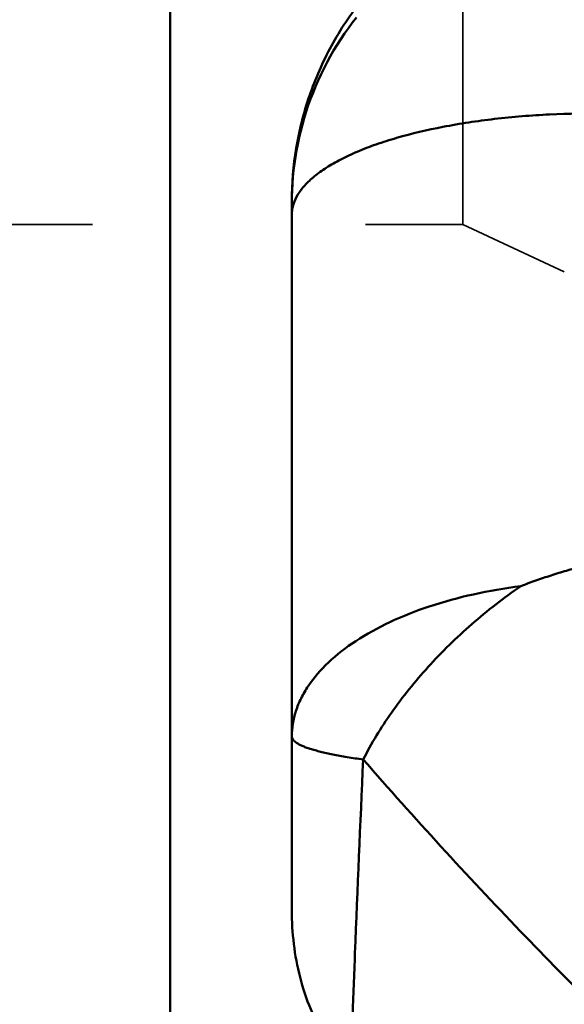
# Model space of a CAD drawing. Units: millimetres. Extents: x -29 to 135, y -56 to 80.
# Drawn here: x 12 to 18, y -25 to -13 of the extents above; entities that cross this region are included whole.
import ezdxf

# ---------------------------------------------------------------- set-up
doc = ezdxf.new("R2010")
doc.units = ezdxf.units.MM
doc.linetypes.add('DASHED2', pattern=[9.525, 6.35, -3.175])
for name, color, linetype, lineweight in [('1', 4, 'Continuous', 50), ('sk2', 7, 'Continuous', 25), ('sk3', 1, 'DASHED2', 35)]:
    doc.layers.add(name, color=color, linetype=linetype, lineweight=lineweight)
doc.styles.add('simplex', font='txt.shx', dxfattribs={"height": 3.5})
doc.dimstyles.new('コピー - ISO-25', dxfattribs={"dimscale": 0, "dimtxt": 3.5, "dimasz": 3.5, "dimexe": 1.5, "dimexo": 0, "dimgap": 2.3, "dimtad": 1, "dimdsep": 46, "dimtxsty": 'simplex', "dimcen": 0.09, "dimclrd": 256, "dimclre": 256, "dimclrt": 256, "dimadec": 0, "dimazin": 0, "dimtfac": 1, "dimtofl": 0, "dimtmove": 0, "dimatfit": 3, "dimfxl": 1, "dimtolj": 1, "dimlwd": -1, "dimlwe": -1, "dimarcsym": 0})

# ---------------------------------------------------------------- blocks, each defined once
blk = doc.blocks.new('*D8')
at = {"layer": 'Defpoints', "color": 0, "lineweight": 0}
for p in [(32, -15.7), (0, -28.662), (32, -54.564)]:
    blk.add_point(p, dxfattribs=at)
at = {"layer": 'sk2'}
for p, q in [((32, -15.7), (32, -56.064)), ((0, -28.662), (0, -56.064)), ((3.5, -54.564), (28.5, -54.564))]:
    blk.add_line(p, q, dxfattribs=at)
at = {"layer": 'sk2', "lineweight": 0}
for points in [[(3.5, -53.981), (3.5, -55.147), (0, -54.564)], [(28.5, -55.147), (28.5, -53.981), (32, -54.564)]]:
    blk.add_solid(points, dxfattribs=at)
at = {"layer": 'sk2', "insert": (16, -50.514), "char_height": 3.5, "attachment_point": 5, "style": 'simplex'}
blk.add_mtext('\\A1;32 [1.260"]', dxfattribs=at)

msp = doc.modelspace()

# ---------------------------------------------------------------- linework, layer by layer
at = {"layer": '1'}
for p, q in [((13.25298023, 35.5125), (13.25298023, -35.5125)), ((14.66894002, -23.85848222), (14.66894002, -15.6017242))]:
    msp.add_line(p, q, dxfattribs=at)
msp.add_lwpolyline([(14.66926908, -15.60172785), (14.66979863, -15.55401737), (14.67237137, -15.47664319), (14.67665901, -15.39927916), (14.68266257, -15.32195889), (14.69038245, -15.24472515), (14.69981746, -15.16762978), (14.71096711, -15.09071237), (14.72383119, -15.01401051), (14.73840732, -14.9375731), (14.75469272, -14.86143822), (14.77267963, -14.78564393), (14.79235653, -14.71023891), (14.81371412, -14.63526081), (14.83674314, -14.56074718), (14.86143064, -14.48674622), (14.88776655, -14.41329553), (14.91574084, -14.34043271), (14.9453391, -14.26820553), (14.97654731, -14.19665167), (15.00934855, -14.12580445), (15.04372202, -14.05570426), (15.07964837, -13.98638756), (15.11711039, -13.91788658), (15.15609008, -13.8502353), (15.19656909, -13.78346829), (15.23852933, -13.71761977), (15.28195303, -13.65272313), (15.32681877, -13.58881055), (15.37310209, -13.5259124), (15.42077899, -13.46405827)], dxfattribs=at)
for points, knots in [([(51.61290263, -30.46687306), (50.83494565, -30.04725973), (49.68614999, -29.33194416), (48.20726924, -28.2500437), (47.07892627, -27.34245621), (45.95083778, -26.35596838), (44.42230838, -24.91601179), (42.92113824, -23.3509623), (41.43986868, -21.67949297), (39.91738544, -19.87679569), (38.02054418, -17.47934876), (35.77272781, -14.43636869), (33.52467891, -11.22744117), (31.2766324, -7.88935462), (29.02890167, -4.46044781), (26.78118518, -0.98031858), (24.53290677, 2.511216), (22.28421096, 5.97436835), (20.03617354, 9.36905354), (17.78986011, 12.65447612), (16.26544977, 14.78424493), (15.49980723, 15.82066703)], [0, 0, 0, 0, 0.0448419187, 0.0684702069, 0.0929433323, 0.1182767771, 0.1444768883, 0.1994580438, 0.228214163, 0.2577734269, 0.3191526782, 0.3832636042, 0.4496745594, 0.5179042794, 0.5874242585, 0.6576686401, 0.7280787131, 0.7981008556, 0.8671464132, 0.9346296157, 1, 1, 1, 1]), ([(15.64451376, 15.02681454), (16.62117097, 13.5656118), (18.55940121, 10.56430091), (21.40976391, 5.95570154), (23.78329026, 2.02885268), (25.69194592, -1.14016263), (27.59681308, -4.29713361), (29.5032899, -7.4239839), (31.4246516, -10.49762668), (32.85773604, -12.74112363), (34.29109384, -14.92477128), (35.72433412, -17.03871517), (37.15741008, -19.07314241), (38.59053782, -21.01828224), (40.02392309, -22.86489092), (41.45732202, -24.60470555), (42.89076076, -26.22970123), (44.32464432, -27.73195498), (45.7589911, -29.10458951), (47.19378859, -30.34157263), (48.62936336, -31.43699264), (50.06643901, -32.38484884), (51.50480898, -33.18116341), (52.94470561, -33.82230269), (54.38635174, -34.30435104), (55.59550701, -34.57158786), (56.55863041, -34.70172856), (57.51613574, -34.77684439), (58.71966634, -34.76858367), (60.16422126, -34.59253964), (61.11395665, -34.36785155), (61.58602832, -34.23055977)], [0, 0, 0, 0, 0.0742645304, 0.1509456031, 0.2289653538, 0.2681460194, 0.3072628491, 0.3847643195, 0.4228881658, 0.4604240606, 0.4972499612, 0.5332561926, 0.5683378104, 0.6023937224, 0.6353375214, 0.6671019341, 0.6976302893, 0.7268780054, 0.7548272667, 0.7814863375, 0.8068843843, 0.8310774462, 0.8541637729, 0.8762774071, 0.8975853433, 0.9182893317, 0.9284913713, 0.9386326325, 0.9588545608, 0.9792263243, 1, 1, 1, 1]), ([(21.38810886, -14.18376447), (21.30639662, -13.98483485), (21.15748673, -13.69545466), (20.91161566, -13.33952484), (20.63300811, -13.00295335), (20.2268733, -12.627483), (19.75566442, -12.33105346), (19.34687128, -12.15005325), (19.02553136, -12.0443509), (18.69370621, -11.97136794), (18.24226576, -11.91982373), (17.67112787, -11.94407485), (17.22793456, -12.05789169), (17.01517931, -12.13625188)], [0, 0, 0, 0, 0.120931119, 0.1818324774, 0.2430361923, 0.3663383979, 0.4910897857, 0.5540772893, 0.6173916897, 0.6809836506, 0.7447861252, 0.8725071227, 1, 1, 1, 1]), ([(14.66894002, -15.6017242), (14.66894015, -15.39564648), (14.70367251, -14.97994469), (14.85846349, -14.36942564), (15.11574071, -13.78382795), (15.3529853, -13.42466726), (15.48712195, -13.25567784)], [0, 0, 0, 0, 0.2445027892, 0.4922899596, 0.74401594, 1, 1, 1, 1]), ([(18.32751422, -14.58267146), (18.107941, -14.57930634), (17.673696, -14.58639323), (17.03884708, -14.63745785), (16.44364178, -14.72708295), (15.98421225, -14.83418442), (15.65391565, -14.93866152), (15.43629291, -15.02180627), (15.24272027, -15.11140215), (15.07484625, -15.20678858), (14.93399004, -15.30713437), (14.82132678, -15.41193276), (14.73780382, -15.52051189), (14.70095104, -15.59859314), (14.6887649, -15.63708395)], [0, 0, 0, 0, 0.1674061398, 0.3308205369, 0.4851789248, 0.6258794308, 0.6898964094, 0.749147837, 0.8033563641, 0.8523501479, 0.8961331249, 0.9349126139, 0.9692219725, 1, 1, 1, 1]), ([(14.6887649, -15.63708395), (14.68549782, -15.64740325), (14.67412959, -15.68830471), (14.66894002, -15.73095763), (14.66894002, -15.76257627)], [0, 0, 0, 0, 0.2550287177, 1, 1, 1, 1]), ([(18.76326288, -19.70754734), (18.64300979, -19.7249246), (18.40161269, -19.76752425), (18.10244514, -19.83786881), (17.86341018, -19.904258), (17.68465067, -19.95945702), (17.50733639, -20.01978512), (17.39006439, -20.0627758), (17.33172094, -20.0849882)], [0, 0, 0, 0, 0.2457323125, 0.4954215466, 0.6212422058, 0.747415581, 0.8737408431, 1, 1, 1, 1]), ([(17.33172124, -20.08498884), (17.14695079, -20.10847135), (16.78820008, -20.17004258), (16.27752664, -20.30911875), (15.81773504, -20.48947025), (15.42090669, -20.70656495), (15.09740619, -20.95504854), (14.89048525, -21.19078538), (14.7748675, -21.38847727), (14.71397574, -21.53619244), (14.67719961, -21.68628281), (14.66894002, -21.78758278), (14.66894002, -21.83767531)], [0, 0, 0, 0, 0.1628463533, 0.3177205462, 0.4619887473, 0.5937019397, 0.7118980222, 0.8170105516, 0.8654053018, 0.911589985, 0.9562035278, 1, 1, 1, 1]), ([(17.33172629, -20.08499489), (17.13438028, -20.22171958), (16.75705143, -20.51609894), (16.25176665, -21.00997437), (15.82535767, -21.53775402), (15.5952016, -21.91444025), (15.49980765, -22.10370165)], [0, 0, 0, 0, 0.2618068069, 0.5206080139, 0.7688777777, 1, 1, 1, 1]), ([(14.66894002, -21.83767531), (14.66894002, -21.86765999), (14.70777093, -21.9019331), (14.75441802, -21.9285534), (14.79171308, -21.94616576), (14.83509687, -21.96330636), (14.88500807, -21.98031717), (14.94120124, -21.99704316), (15.02818849, -22.01994545), (15.15205872, -22.04718757), (15.31821579, -22.07717792), (15.4368537, -22.09498043), (15.49980737, -22.10370129)], [0, 0, 0, 0, 0.1005215928, 0.1396969308, 0.1853055156, 0.2375103152, 0.2963769179, 0.3619071577, 0.4340583794, 0.5978788816, 0.7869367408, 1, 1, 1, 1]), ([(15.37568212, -25.10999013), (15.38496571, -24.85940226), (15.42307588, -23.85717564), (15.46535167, -22.85510551), (15.49982049, -22.10370452)], [0, 0, 0, 0, 0.2500219747, 1, 1, 1, 1]), ([(30.16002961, -32.2507319), (29.54037686, -32.13301779), (28.29131092, -31.80899888), (26.44955262, -31.08473592), (24.61181421, -30.12118602), (22.77672989, -28.92985263), (20.94353357, -27.52054306), (19.11250284, -25.90275068), (17.28330397, -24.08690149), (16.09498405, -22.78404324), (15.49980723, -22.1037016)], [0, 0, 0, 0, 0.1042905277, 0.2126973575, 0.3265568084, 0.4468018238, 0.5740203321, 0.7085461515, 0.8505362561, 1, 1, 1, 1]), ([(15.0661117, -25.36756136), (14.99862053, -25.25324166), (14.88081865, -25.01603861), (14.75670751, -24.64034087), (14.68430702, -24.25266412), (14.66894002, -23.99006854), (14.66894002, -23.85848222)], [0, 0, 0, 0, 0.2523635885, 0.5013981707, 0.7498591905, 1, 1, 1, 1])]:
    msp.add_open_spline(points, degree=3, knots=knots, dxfattribs=at)
at = {"layer": 'sk3'}
for p, q in [((16.65968318, -15.875), (16.65968318, 15.875)), ((6, -15.875), (16.65968317, -15.875)), ((16.65968317, -15.875), (17.83926112, -16.42504623))]:
    msp.add_line(p, q, dxfattribs=at)

# ---------------------------------------------------------------- dimensions: what is measured, and where the dimension line sits
at = {"layer": 'sk2'}
dim = msp.add_linear_dim(base=(32, -54.5640891032), p1=(0, -28.6623135063), p2=(32, -15.6999999989), dimstyle='コピー - ISO-25', override={"dimscale": 1, "dimdec": 8}, dxfattribs=at)
dim.commit()
dim.dimension.update_dxf_attribs({"geometry": '*D8', "text_midpoint": (16, -54.5640891032), "dimtype": 160})

doc.saveas('drawing.dxf')
